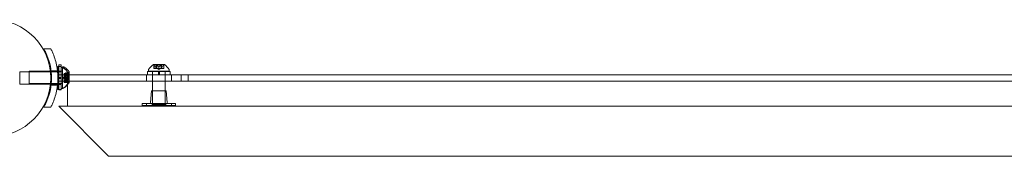
# Model space of a CAD drawing. Extents: x -1074 to 306, y -338 to 367.
# Drawn here: x -82 to -53, y -218 to -213 of the extents above; entities that cross this region are included whole.
import ezdxf

# ---------------------------------------------------------------- set-up
doc = ezdxf.new("R2010")
doc.units = 0
doc.header["$MEASUREMENT"] = 0

# ---------------------------------------------------------------- blocks, each defined once
blk = doc.blocks.new('fe050')
at = {"color": 0, "linetype": 'Continuous', "lineweight": 0}
for p, q in [((-81.467, -214.322), (-81.68, -214.322)), ((-81.258, -214.853), (-81.258, -215.182)), ((-81.258, -214.853), (-81.158, -214.853)), ((-81.224, -214.804), (-81.224, -214.853)), ((-81.161, -214.804), (-81.224, -214.804)), ((-81.224, -214.853), (-81.224, -215.541)), ((-81.161, -214.853), (-81.161, -214.804)), ((-81.161, -215.541), (-81.161, -214.853)), ((-81.158, -214.853), (-81.158, -215.182)), ((-81.155, -214.885), (-81.155, -215.51)), ((-81.114, -214.885), (-81.155, -214.885)), ((-81.121, -214.866), (-81.121, -214.885)), ((-81.08, -214.866), (-81.121, -214.866)), ((-81.121, -214.885), (-81.121, -215.491)), ((-78.056, -214.796), (-78.383, -214.796)), ((-78.37, -214.908), (-78.37, -214.811)), ((-78.37, -214.908), (-78.366, -214.908)), ((-78.311, -214.908), (-78.366, -214.908)), ((-78.365, -214.815), (-78.365, -214.908)), ((-78.308, -214.908), (-78.311, -214.908)), ((-78.31, -214.852), (-78.31, -214.908)), ((-78.308, -214.852), (-78.308, -214.908)), ((-78.3, -214.908), (-78.308, -214.908)), ((-78.3, -214.815), (-78.3, -214.908)), ((-78.3, -214.908), (-78.286, -214.908)), ((-78.289, -214.802), (-78.15, -214.802)), ((-78.289, -214.908), (-78.289, -214.802)), ((-78.222, -214.908), (-78.286, -214.908)), ((-78.285, -214.815), (-78.285, -214.908)), ((-78.219, -214.942), (-78.259, -214.908)), ((-78.218, -214.908), (-78.222, -214.908)), ((-78.221, -214.852), (-78.221, -214.908)), ((-78.219, -214.942), (-78.18, -214.908)), ((-78.218, -214.852), (-78.218, -214.908)), ((-78.154, -214.908), (-78.218, -214.908)), ((-78.154, -214.815), (-78.154, -214.908)), ((-78.154, -214.908), (-78.139, -214.908)), ((-78.15, -214.908), (-78.15, -214.802)), ((-78.139, -214.815), (-78.139, -214.908)), ((-78.131, -214.908), (-78.139, -214.908)), ((-78.129, -214.908), (-78.131, -214.908)), ((-78.13, -214.852), (-78.13, -214.908)), ((-78.129, -214.852), (-78.129, -214.908)), ((-78.073, -214.908), (-78.129, -214.908)), ((-78.073, -214.815), (-78.073, -214.908)), ((-78.073, -214.908), (-78.068, -214.908)), ((-78.068, -214.908), (-78.068, -214.811)), ((-82.405, -215.01), (-82.405, -215.385)), ((-82.405, -215.01), (-81.48, -215.01)), ((-82.121, -214.991), (-82.121, -215.366)), ((-82.121, -214.991), (-81.482, -214.991)), ((-81.482, -214.991), (-81.458, -214.991)), ((-81.48, -215.01), (-81.456, -215.01)), ((-81.459, -214.978), (-81.271, -214.978)), ((-81.458, -214.991), (-81.269, -214.991)), ((-81.456, -215.01), (-81.267, -215.01)), ((-81.269, -214.991), (-81.258, -214.991)), ((-81.267, -215.01), (-81.258, -215.01)), ((-81.258, -214.991), (-81.158, -214.991)), ((-81.258, -215.005), (-81.158, -215.005)), ((-81.258, -215.01), (-81.158, -215.01)), ((-81.258, -215.103), (-80.955, -215.103)), ((-81.258, -215.103), (-81.258, -215.197)), ((-81.258, -215.182), (-81.158, -215.182)), ((-81.258, -215.213), (-81.258, -215.182)), ((-81.258, -215.197), (-81.258, -215.291)), ((-81.258, -215.213), (-81.158, -215.213)), ((-81.258, -215.213), (-81.258, -215.541)), ((-81.161, -214.991), (-81.224, -214.991)), ((-81.158, -214.991), (-81.155, -214.991)), ((-81.158, -215.01), (-81.155, -215.01)), ((-81.158, -215.213), (-81.158, -215.182)), ((-81.158, -215.213), (-81.158, -215.541)), ((-81.155, -214.991), (-81.121, -214.991)), ((-81.101, -215.197), (-81.067, -215.158)), ((-81.101, -215.197), (-81.067, -215.237)), ((-81.067, -215.065), (-81.067, -215.074)), ((-81.067, -215.065), (-80.971, -215.065)), ((-80.974, -215.066), (-81.067, -215.066)), ((-81.067, -215.143), (-81.067, -215.074)), ((-80.974, -215.075), (-81.067, -215.075)), ((-81.011, -215.094), (-81.067, -215.094)), ((-81.067, -215.094), (-81.011, -215.094)), ((-81.067, -215.128), (-80.961, -215.128)), ((-81.067, -215.147), (-81.067, -215.143)), ((-81.011, -215.144), (-81.067, -215.144)), ((-81.067, -215.189), (-81.067, -215.147)), ((-81.011, -215.147), (-81.067, -215.147)), ((-81.067, -215.189), (-81.067, -215.205)), ((-80.974, -215.189), (-81.067, -215.189)), ((-81.067, -215.247), (-81.067, -215.205)), ((-80.974, -215.206), (-81.067, -215.206)), ((-81.066, -215.179), (-81.032, -215.139)), ((-81.066, -215.179), (-81.032, -215.218)), ((-81.032, -215.046), (-81.032, -215.055)), ((-81.032, -215.046), (-80.936, -215.046)), ((-80.939, -215.048), (-81.032, -215.048)), ((-81.032, -215.124), (-81.032, -215.055)), ((-80.939, -215.056), (-81.032, -215.056)), ((-80.976, -215.075), (-81.032, -215.075)), ((-81.032, -215.075), (-80.976, -215.075)), ((-81.032, -215.109), (-80.926, -215.109)), ((-81.032, -215.128), (-81.032, -215.124)), ((-80.976, -215.126), (-81.032, -215.126)), ((-81.032, -215.17), (-81.032, -215.128)), ((-80.976, -215.128), (-81.032, -215.128)), ((-81.032, -215.17), (-81.032, -215.186)), ((-80.939, -215.17), (-81.032, -215.17)), ((-81.032, -215.228), (-81.032, -215.186)), ((-80.939, -215.187), (-81.032, -215.187)), ((-81.032, -215.231), (-81.032, -215.228)), ((-80.976, -215.229), (-81.032, -215.229)), ((-81.032, -215.301), (-81.032, -215.231)), ((-80.976, -215.231), (-81.032, -215.231)), ((-81.011, -215.094), (-80.972, -215.049)), ((-80.976, -215.075), (-80.937, -215.03)), ((-80.961, -215.128), (-80.961, -215.267)), ((-80.955, -215.294), (-80.955, -215.034)), ((-80.955, -215.103), (-77.546, -215.103)), ((-80.926, -215.109), (-80.926, -215.248)), ((-80.92, -215.103), (-80.92, -215.015)), ((-80.92, -215.291), (-80.92, -215.103)), ((-78.594, -215.103), (-78.594, -215.291)), ((-77.876, -215.003), (-78.563, -215.003)), ((-78.563, -215.003), (-78.563, -215.103)), ((-78.532, -214.956), (-78.532, -214.996)), ((-78.532, -214.996), (-77.907, -214.996)), ((-78.412, -215.003), (-78.412, -215.103)), ((-78.407, -215.003), (-78.407, -214.996)), ((-78.407, -215.291), (-78.407, -215.003)), ((-78.235, -215.103), (-78.235, -215.003)), ((-78.204, -215.103), (-78.204, -215.003)), ((-78.032, -215.003), (-78.032, -214.996)), ((-78.032, -215.291), (-78.032, -215.003)), ((-78.027, -215.003), (-78.027, -215.103)), ((-77.907, -214.956), (-77.907, -214.996)), ((-77.876, -215.003), (-77.876, -215.103)), ((-77.844, -215.103), (-77.844, -215.291)), ((-77.344, -215.103), (-77.546, -215.103)), ((-77.546, -215.291), (-77.546, -215.103)), ((-77.344, -215.103), (-77.344, -215.291)), ((-38.094, -215.103), (-77.344, -215.103)), ((-82.405, -215.385), (-81.48, -215.385)), ((-82.121, -215.366), (-81.121, -215.366)), ((-81.48, -215.385), (-81.456, -215.385)), ((-81.459, -215.416), (-81.271, -215.416)), ((-81.456, -215.385), (-81.267, -215.385)), ((-81.267, -215.385), (-81.258, -215.385)), ((-80.955, -215.291), (-81.258, -215.291)), ((-81.258, -215.385), (-81.158, -215.385)), ((-81.258, -215.39), (-81.158, -215.39)), ((-81.161, -215.366), (-81.224, -215.366)), ((-81.158, -215.385), (-81.155, -215.385)), ((-81.114, -215.51), (-81.155, -215.51)), ((-81.08, -215.491), (-81.121, -215.491)), ((-81.067, -215.25), (-81.067, -215.247)), ((-81.011, -215.248), (-81.067, -215.248)), ((-81.067, -215.319), (-81.067, -215.25)), ((-81.011, -215.25), (-81.067, -215.25)), ((-81.067, -215.267), (-80.961, -215.267)), ((-81.067, -215.3), (-81.011, -215.3)), ((-81.011, -215.301), (-81.067, -215.301)), ((-81.067, -215.319), (-81.067, -215.329)), ((-80.974, -215.319), (-81.067, -215.319)), ((-80.974, -215.328), (-81.067, -215.328)), ((-81.067, -215.329), (-80.971, -215.329)), ((-81.032, -215.248), (-80.926, -215.248)), ((-80.976, -215.282), (-81.032, -215.282)), ((-81.032, -215.282), (-80.976, -215.282)), ((-81.032, -215.301), (-81.032, -215.311)), ((-80.939, -215.301), (-81.032, -215.301)), ((-80.939, -215.309), (-81.032, -215.309)), ((-81.032, -215.311), (-80.936, -215.311)), ((-81.011, -215.3), (-80.972, -215.345)), ((-80.976, -215.282), (-80.937, -215.327)), ((-80.969, -215.294), (-80.969, -216.044)), ((-34.484, -215.294), (-80.969, -215.294)), ((-77.546, -215.291), (-80.955, -215.291)), ((-80.955, -215.361), (-80.955, -215.294)), ((-80.92, -215.294), (-80.92, -215.291)), ((-80.92, -215.342), (-80.92, -215.294)), ((-78.407, -215.294), (-78.407, -215.291)), ((-78.407, -215.996), (-78.407, -215.294)), ((-78.032, -215.294), (-78.032, -215.291)), ((-78.032, -215.996), (-78.032, -215.294)), ((-77.546, -215.291), (-77.344, -215.291)), ((-77.344, -215.291), (-38.094, -215.291)), ((-81.258, -215.541), (-81.158, -215.541)), ((-81.224, -215.541), (-81.224, -215.554)), ((-81.161, -215.554), (-81.224, -215.554)), ((-81.161, -215.554), (-81.161, -215.541)), ((-78.438, -215.586), (-78.467, -215.933)), ((-78.001, -215.586), (-78.438, -215.586)), ((-78.407, -215.618), (-78.407, -215.961)), ((-78.032, -215.618), (-78.032, -215.961)), ((-78.001, -215.586), (-77.972, -215.933)), ((-81.68, -216.072), (-81.467, -216.072)), ((-34.219, -216.048), (-81.233, -216.048)), ((-81.233, -216.048), (-79.733, -217.548)), ((-80.969, -216.044), (-34.484, -216.044)), ((-78.594, -215.961), (-78.719, -215.961)), ((-78.719, -215.961), (-78.719, -216.024)), ((-78.719, -216.024), (-78.594, -216.024)), ((-78.594, -215.961), (-77.844, -215.961)), ((-78.594, -216.024), (-78.594, -215.961)), ((-77.844, -216.024), (-78.594, -216.024)), ((-78.407, -215.996), (-78.032, -215.996)), ((-77.719, -215.961), (-77.844, -215.961)), ((-77.844, -216.024), (-77.844, -215.961)), ((-77.844, -216.024), (-77.719, -216.024)), ((-77.719, -215.961), (-77.719, -216.024)), ((-35.719, -217.548), (-79.733, -217.548))]:
    blk.add_line(p, q, dxfattribs=at)
blk.add_circle((-83.22, -215.198), 1.75, dxfattribs=at)
blk.add_circle((-83.22, -215.198), 1.75, dxfattribs=at)
for centre, radius, start, end in [((-81.114, -214.916), 0.0312, 56.8703, 90), ((-81.362, -215.296), 0.485, 32.9261, 56.8703), ((-81.08, -214.897), 0.0312, 56.8703, 90), ((-81.328, -215.277), 0.485, 32.9261, 56.8703), ((-78.501, -214.956), 0.0313, 146.8703, 180), ((-78.121, -215.204), 0.485, 122.9261, 146.8703), ((-78.383, -214.799), 0.0025, 90, 123.1231), ((-78.383, -214.799), 0.0025, 30.0032, 90), ((-78.327, -214.766), 0.0625, 210.0032, 225.5218), ((-78.112, -214.766), 0.0625, -45.5218, -30.0032), ((-78.056, -214.799), 0.0025, 90, 149.9968), ((-78.056, -214.799), 0.0025, 56.8769, 90), ((-78.318, -215.204), 0.485, 33.1297, 57.0739), ((-77.938, -214.956), 0.0313, 0, 33.1297), ((-80.925, -215.09), 0.0625, 120.0032, 138.9292), ((-80.957, -215.034), 0.0025, 300.0032, 0), ((-80.957, -215.034), 0.0025, 360, 33.1231), ((-80.89, -215.071), 0.0625, 120.0032, 138.9292), ((-80.923, -215.015), 0.0025, 360, 33.1231), ((-80.923, -215.015), 0.0025, 300.0032, 0), ((-81.114, -215.478), 0.0312, 270, 303.1297), ((-81.362, -215.098), 0.485, 303.1297, 324.0986), ((-81.08, -215.46), 0.0313, 270, 274.4004), ((-81.08, -215.46), 0.0313, 274.4004, 303.1297), ((-81.328, -215.08), 0.485, 303.1297, 317.623), ((-80.925, -215.304), 0.0625, 221.0708, 239.9968), ((-81.328, -215.08), 0.485, 317.623, 327.0739), ((-81.362, -215.098), 0.485, 324.0986, 327.0739), ((-80.957, -215.361), 0.0025, 0, 59.9968), ((-80.957, -215.361), 0.0025, 326.8769, 0), ((-80.89, -215.286), 0.0625, 221.0708, 239.9968), ((-80.923, -215.342), 0.0025, 0, 59.9968), ((-80.923, -215.342), 0.0025, 326.8769, 0), ((-78.438, -215.618), 0.0312, 0, 90), ((-78.001, -215.618), 0.0312, 90, 180), ((-78.498, -215.93), 0.0312, 270, 355.2364), ((-78.469, -215.961), 0.0625, 270, 0), ((-77.969, -215.961), 0.0625, 180, 270), ((-77.941, -215.93), 0.0312, 184.7636, 270)]:
    blk.add_arc(centre, radius, start, end, dxfattribs=at)
for points, knots in [([(-81.68, -214.322), (-81.646, -214.381), (-81.615, -214.443), (-81.542, -214.614), (-81.506, -214.728), (-81.458, -214.961), (-81.446, -215.08), (-81.446, -215.315), (-81.458, -215.434), (-81.506, -215.667), (-81.542, -215.781), (-81.615, -215.952), (-81.646, -216.013), (-81.68, -216.072)], [1.989488, 1.989488, 1.989488, 1.989488, 2.199745, 2.199745, 2.552007, 2.552007, 2.904269, 2.904269, 3.256531, 3.256531, 3.608793, 3.608793, 3.81905, 3.81905, 3.81905, 3.81905]), ([(-81.467, -216.072), (-81.45, -216.039), (-81.434, -216.004), (-81.367, -215.851), (-81.326, -215.724), (-81.272, -215.464), (-81.258, -215.33), (-81.258, -215.065), (-81.272, -214.931), (-81.326, -214.67), (-81.367, -214.544), (-81.434, -214.39), (-81.45, -214.356), (-81.467, -214.322)], [9.480304, 9.480304, 9.480304, 9.480304, 9.597784, 9.597784, 9.99562, 9.99562, 10.393456, 10.393456, 10.791292, 10.791292, 11.189128, 11.189128, 11.306609, 11.306609, 11.306609, 11.306609]), ([(-78.37, -214.811), (-78.37, -214.811), (-78.37, -214.811), (-78.37, -214.811), (-78.37, -214.811), (-78.37, -214.811), (-78.37, -214.811), (-78.37, -214.811), (-78.37, -214.811), (-78.37, -214.811), (-78.37, -214.811), (-78.369, -214.812), (-78.369, -214.812), (-78.368, -214.813), (-78.368, -214.813), (-78.367, -214.813)], [0.00832591, 0.00832591, 0.00832591, 0.00832591, 0.008384407, 0.008384407, 0.008477598, 0.008477598, 0.00868657, 0.00868657, 0.010115247, 0.010115247, 0.012126305, 0.012126305, 0.014665951, 0.014665951, 0.016648384, 0.016648384, 0.016648384, 0.016648384]), ([(-78.367, -214.813), (-78.367, -214.813), (-78.367, -214.813), (-78.367, -214.814), (-78.367, -214.814), (-78.366, -214.814)], [0.026417714, 0.026417714, 0.026417714, 0.026417714, 0.026883246, 0.026883246, 0.028070805, 0.028070805, 0.028070805, 0.028070805]), ([(-78.311, -214.852), (-78.31, -214.852), (-78.31, -214.852), (-78.31, -214.852), (-78.309, -214.852), (-78.309, -214.852), (-78.308, -214.852), (-78.308, -214.852)], [0.006463967, 0.006463967, 0.006463967, 0.006463967, 0.007125803, 0.007125803, 0.009029787, 0.009029787, 0.010339612, 0.010339612, 0.010339612, 0.010339612]), ([(-78.308, -214.852), (-78.308, -214.852), (-78.308, -214.852), (-78.308, -214.852), (-78.308, -214.852), (-78.308, -214.852)], [0.006463967, 0.006463967, 0.006463967, 0.006463967, 0.007125803, 0.007125803, 0.007719964, 0.007719964, 0.007719964, 0.007719964]), ([(-78.3, -214.813), (-78.299, -214.813), (-78.299, -214.813), (-78.299, -214.812), (-78.299, -214.812), (-78.298, -214.811), (-78.297, -214.811), (-78.296, -214.811), (-78.296, -214.811), (-78.295, -214.811), (-78.295, -214.811), (-78.295, -214.811), (-78.295, -214.811), (-78.295, -214.811), (-78.295, -214.811), (-78.295, -214.811), (-78.295, -214.811), (-78.295, -214.811), (-78.295, -214.811), (-78.295, -214.811), (-78.295, -214.811), (-78.294, -214.811), (-78.294, -214.811), (-78.293, -214.811), (-78.292, -214.811), (-78.291, -214.812), (-78.29, -214.812), (-78.288, -214.813), (-78.288, -214.813), (-78.287, -214.813)], [0, 0, 0, 0, 0.00041133, 0.00041133, 0.0035034, 0.0035034, 0.00594033, 0.00594033, 0.00795678, 0.00795678, 0.00816734, 0.00816734, 0.00825334, 0.00825334, 0.00831687, 0.00831687, 0.00838579, 0.00838579, 0.00847957, 0.00847957, 0.00869405, 0.00869405, 0.01012524, 0.01012524, 0.01214061, 0.01214061, 0.01467168, 0.01467168, 0.01664979, 0.01664979, 0.01664979, 0.01664979]), ([(-78.3, -214.815), (-78.3, -214.814), (-78.3, -214.814), (-78.3, -214.813), (-78.3, -214.813), (-78.3, -214.813)], [0.007300399, 0.007300399, 0.007300399, 0.007300399, 0.009949303, 0.009949303, 0.010414835, 0.010414835, 0.010414835, 0.010414835]), ([(-78.287, -214.813), (-78.287, -214.813), (-78.287, -214.813), (-78.287, -214.814), (-78.286, -214.814), (-78.286, -214.814)], [0.026417714, 0.026417714, 0.026417714, 0.026417714, 0.026883246, 0.026883246, 0.028070805, 0.028070805, 0.028070805, 0.028070805]), ([(-78.222, -214.852), (-78.222, -214.852), (-78.221, -214.852), (-78.221, -214.852), (-78.22, -214.852), (-78.219, -214.852), (-78.218, -214.852), (-78.218, -214.852)], [0.006463967, 0.006463967, 0.006463967, 0.006463967, 0.007125803, 0.007125803, 0.009029787, 0.009029787, 0.010339612, 0.010339612, 0.010339612, 0.010339612]), ([(-78.217, -214.852), (-78.217, -214.852), (-78.217, -214.852), (-78.218, -214.852), (-78.218, -214.852), (-78.218, -214.852)], [0.006463967, 0.006463967, 0.006463967, 0.006463967, 0.007125803, 0.007125803, 0.007719964, 0.007719964, 0.007719964, 0.007719964]), ([(-78.154, -214.815), (-78.153, -214.814), (-78.153, -214.814), (-78.152, -214.813), (-78.152, -214.813), (-78.151, -214.813)], [0.007300399, 0.007300399, 0.007300399, 0.007300399, 0.009949303, 0.009949303, 0.010414835, 0.010414835, 0.010414835, 0.010414835]), ([(-78.151, -214.813), (-78.151, -214.813), (-78.151, -214.813), (-78.15, -214.812), (-78.149, -214.812), (-78.147, -214.811), (-78.147, -214.811), (-78.145, -214.811), (-78.145, -214.811), (-78.144, -214.811), (-78.144, -214.811), (-78.144, -214.811), (-78.144, -214.811), (-78.144, -214.811), (-78.144, -214.811), (-78.144, -214.811), (-78.144, -214.811), (-78.144, -214.811), (-78.144, -214.811), (-78.144, -214.811), (-78.144, -214.811), (-78.143, -214.811), (-78.143, -214.811), (-78.142, -214.811), (-78.141, -214.811), (-78.141, -214.812), (-78.14, -214.812), (-78.14, -214.813), (-78.139, -214.813), (-78.139, -214.813)], [0, 0, 0, 0, 0.00041232, 0.00041232, 0.00367036, 0.00367036, 0.0061271, 0.0061271, 0.00796491, 0.00796491, 0.00815345, 0.00815345, 0.00825503, 0.00825503, 0.00831852, 0.00831852, 0.00838777, 0.00838777, 0.00848273, 0.00848273, 0.00870295, 0.00870295, 0.01013563, 0.01013563, 0.01215525, 0.01215525, 0.01467787, 0.01467787, 0.0166517, 0.0166517, 0.0166517, 0.0166517]), ([(-78.139, -214.813), (-78.139, -214.813), (-78.139, -214.813), (-78.139, -214.814), (-78.139, -214.814), (-78.139, -214.814)], [0.026417714, 0.026417714, 0.026417714, 0.026417714, 0.026883246, 0.026883246, 0.028070805, 0.028070805, 0.028070805, 0.028070805]), ([(-78.131, -214.852), (-78.131, -214.852), (-78.131, -214.852), (-78.13, -214.852), (-78.13, -214.852), (-78.13, -214.852), (-78.129, -214.852), (-78.129, -214.852)], [0.006463967, 0.006463967, 0.006463967, 0.006463967, 0.007125803, 0.007125803, 0.009029787, 0.009029787, 0.010339612, 0.010339612, 0.010339612, 0.010339612]), ([(-78.128, -214.852), (-78.128, -214.852), (-78.129, -214.852), (-78.129, -214.852), (-78.129, -214.852), (-78.129, -214.852)], [0.006463967, 0.006463967, 0.006463967, 0.006463967, 0.007125803, 0.007125803, 0.007719964, 0.007719964, 0.007719964, 0.007719964]), ([(-78.073, -214.815), (-78.073, -214.814), (-78.072, -214.814), (-78.071, -214.813), (-78.071, -214.813), (-78.071, -214.813)], [0.007300399, 0.007300399, 0.007300399, 0.007300399, 0.009949303, 0.009949303, 0.010414835, 0.010414835, 0.010414835, 0.010414835]), ([(-78.071, -214.813), (-78.071, -214.813), (-78.071, -214.813), (-78.07, -214.812), (-78.07, -214.812), (-78.069, -214.811), (-78.069, -214.811), (-78.069, -214.811), (-78.068, -214.811), (-78.068, -214.811), (-78.068, -214.811), (-78.068, -214.811), (-78.068, -214.811), (-78.068, -214.811), (-78.068, -214.811), (-78.068, -214.811), (-78.068, -214.811), (-78.068, -214.811)], [0, 0, 0, 0, 0.000413479, 0.000413479, 0.003359379, 0.003359379, 0.005723595, 0.005723595, 0.00794646, 0.00794646, 0.008163872, 0.008163872, 0.008251319, 0.008251319, 0.008315428, 0.008315428, 0.008325812, 0.008325812, 0.008325812, 0.008325812]), ([(-81.011, -215.093), (-81.011, -215.093), (-81.011, -215.094), (-81.011, -215.094), (-81.011, -215.094), (-81.011, -215.094)], [0.006463967, 0.006463967, 0.006463967, 0.006463967, 0.007125803, 0.007125803, 0.007719964, 0.007719964, 0.007719964, 0.007719964]), ([(-81.011, -215.143), (-81.011, -215.143), (-81.011, -215.144), (-81.011, -215.144), (-81.011, -215.145), (-81.011, -215.146), (-81.011, -215.146), (-81.011, -215.147)], [0.006463967, 0.006463967, 0.006463967, 0.006463967, 0.007125803, 0.007125803, 0.009029787, 0.009029787, 0.010339612, 0.010339612, 0.010339612, 0.010339612]), ([(-81.011, -215.147), (-81.011, -215.147), (-81.011, -215.147), (-81.011, -215.147), (-81.011, -215.147), (-81.011, -215.147)], [0.006463967, 0.006463967, 0.006463967, 0.006463967, 0.007125803, 0.007125803, 0.007719964, 0.007719964, 0.007719964, 0.007719964]), ([(-80.976, -215.075), (-80.976, -215.075), (-80.976, -215.075), (-80.976, -215.075), (-80.976, -215.075), (-80.976, -215.075)], [0.006463967, 0.006463967, 0.006463967, 0.006463967, 0.007125803, 0.007125803, 0.007719964, 0.007719964, 0.007719964, 0.007719964]), ([(-80.976, -215.124), (-80.976, -215.125), (-80.976, -215.125), (-80.976, -215.126), (-80.976, -215.126), (-80.976, -215.127), (-80.976, -215.128), (-80.976, -215.128)], [0.006463967, 0.006463967, 0.006463967, 0.006463967, 0.007125803, 0.007125803, 0.009029787, 0.009029787, 0.010339612, 0.010339612, 0.010339612, 0.010339612]), ([(-80.976, -215.129), (-80.976, -215.129), (-80.976, -215.128), (-80.976, -215.128), (-80.976, -215.128), (-80.976, -215.128)], [0.006463967, 0.006463967, 0.006463967, 0.006463967, 0.007125803, 0.007125803, 0.007719964, 0.007719964, 0.007719964, 0.007719964]), ([(-80.976, -215.228), (-80.976, -215.228), (-80.976, -215.229), (-80.976, -215.229), (-80.976, -215.23), (-80.976, -215.231), (-80.976, -215.231), (-80.976, -215.231)], [0.006463967, 0.006463967, 0.006463967, 0.006463967, 0.007125803, 0.007125803, 0.009029787, 0.009029787, 0.010339612, 0.010339612, 0.010339612, 0.010339612]), ([(-80.976, -215.233), (-80.976, -215.232), (-80.976, -215.232), (-80.976, -215.232), (-80.976, -215.232), (-80.976, -215.231)], [0.006463967, 0.006463967, 0.006463967, 0.006463967, 0.007125803, 0.007125803, 0.007719964, 0.007719964, 0.007719964, 0.007719964]), ([(-80.974, -215.066), (-80.973, -215.066), (-80.973, -215.066), (-80.972, -215.065), (-80.972, -215.065), (-80.972, -215.065)], [0.007300399, 0.007300399, 0.007300399, 0.007300399, 0.009949303, 0.009949303, 0.010414835, 0.010414835, 0.010414835, 0.010414835]), ([(-80.974, -215.189), (-80.973, -215.189), (-80.973, -215.189), (-80.972, -215.19), (-80.972, -215.19), (-80.972, -215.19)], [0.007300399, 0.007300399, 0.007300399, 0.007300399, 0.009949303, 0.009949303, 0.010414835, 0.010414835, 0.010414835, 0.010414835]), ([(-80.972, -215.072), (-80.972, -215.073), (-80.972, -215.073), (-80.972, -215.073), (-80.973, -215.074), (-80.973, -215.074)], [0.026417714, 0.026417714, 0.026417714, 0.026417714, 0.026883246, 0.026883246, 0.028070805, 0.028070805, 0.028070805, 0.028070805]), ([(-80.972, -215.204), (-80.972, -215.204), (-80.972, -215.204), (-80.972, -215.205), (-80.973, -215.205), (-80.973, -215.205)], [0.026417714, 0.026417714, 0.026417714, 0.026417714, 0.026883246, 0.026883246, 0.028070805, 0.028070805, 0.028070805, 0.028070805]), ([(-80.972, -215.065), (-80.972, -215.065), (-80.972, -215.065), (-80.971, -215.065), (-80.971, -215.065), (-80.97, -215.065), (-80.97, -215.065), (-80.969, -215.066), (-80.969, -215.066), (-80.969, -215.066), (-80.969, -215.066), (-80.969, -215.066), (-80.969, -215.066), (-80.969, -215.066), (-80.969, -215.066), (-80.969, -215.066), (-80.969, -215.066), (-80.969, -215.066), (-80.969, -215.067), (-80.969, -215.067), (-80.969, -215.067), (-80.969, -215.067), (-80.969, -215.067), (-80.97, -215.068), (-80.97, -215.068), (-80.97, -215.07), (-80.971, -215.07), (-80.971, -215.071), (-80.972, -215.072), (-80.972, -215.072)], [0, 0, 0, 0, 0.00041176, 0.00041176, 0.00365422, 0.00365422, 0.00610875, 0.00610875, 0.00796436, 0.00796436, 0.00817423, 0.00817423, 0.00825796, 0.00825796, 0.00832097, 0.00832097, 0.00839048, 0.00839048, 0.00848722, 0.00848722, 0.00871815, 0.00871815, 0.01015814, 0.01015814, 0.01218673, 0.01218673, 0.01468858, 0.01468858, 0.01665151, 0.01665151, 0.01665151, 0.01665151]), ([(-80.972, -215.072), (-80.972, -215.072), (-80.972, -215.072), (-80.971, -215.071), (-80.971, -215.07), (-80.97, -215.069), (-80.97, -215.068), (-80.969, -215.067), (-80.969, -215.067), (-80.969, -215.067), (-80.969, -215.067), (-80.969, -215.067), (-80.969, -215.066), (-80.969, -215.066), (-80.969, -215.066), (-80.969, -215.066), (-80.969, -215.066), (-80.969, -215.066), (-80.969, -215.066), (-80.969, -215.066), (-80.969, -215.066), (-80.969, -215.066), (-80.969, -215.066), (-80.97, -215.065), (-80.97, -215.065), (-80.97, -215.065), (-80.971, -215.065), (-80.971, -215.065), (-80.972, -215.065), (-80.972, -215.065)], [0, 0, 0, 0, 0.00041106, 0.00041106, 0.0035373, 0.0035373, 0.00597776, 0.00597776, 0.00795862, 0.00795862, 0.008168, 0.008168, 0.00825376, 0.00825376, 0.00831721, 0.00831721, 0.00838612, 0.00838612, 0.00848005, 0.00848005, 0.00869554, 0.00869554, 0.01012717, 0.01012717, 0.01214334, 0.01214334, 0.01467282, 0.01467282, 0.01665013, 0.01665013, 0.01665013, 0.01665013]), ([(-80.972, -215.19), (-80.972, -215.19), (-80.972, -215.19), (-80.971, -215.191), (-80.971, -215.192), (-80.97, -215.193), (-80.97, -215.194), (-80.969, -215.195), (-80.969, -215.196), (-80.969, -215.197), (-80.969, -215.197), (-80.969, -215.197), (-80.969, -215.197), (-80.969, -215.197), (-80.969, -215.197), (-80.969, -215.197), (-80.969, -215.197), (-80.969, -215.197), (-80.969, -215.197), (-80.969, -215.197), (-80.969, -215.197), (-80.969, -215.198), (-80.969, -215.199), (-80.97, -215.2), (-80.97, -215.2), (-80.97, -215.202), (-80.971, -215.202), (-80.971, -215.203), (-80.972, -215.204), (-80.972, -215.204)], [0, 0, 0, 0, 0.00041393, 0.00041393, 0.00331032, 0.00331032, 0.00567645, 0.00567645, 0.00794407, 0.00794407, 0.00816309, 0.00816309, 0.00825092, 0.00825092, 0.00831521, 0.00831521, 0.00838441, 0.00838441, 0.0084776, 0.0084776, 0.00868657, 0.00868657, 0.01011525, 0.01011525, 0.0121263, 0.0121263, 0.01466595, 0.01466595, 0.01664838, 0.01664838, 0.01664838, 0.01664838]), ([(-80.972, -215.204), (-80.972, -215.204), (-80.972, -215.204), (-80.971, -215.203), (-80.971, -215.203), (-80.97, -215.201), (-80.97, -215.2), (-80.969, -215.199), (-80.969, -215.198), (-80.969, -215.198), (-80.969, -215.197), (-80.969, -215.197), (-80.969, -215.197), (-80.969, -215.197), (-80.969, -215.197), (-80.969, -215.197), (-80.969, -215.197), (-80.969, -215.197), (-80.969, -215.197), (-80.969, -215.197), (-80.969, -215.197), (-80.969, -215.196), (-80.969, -215.196), (-80.97, -215.195), (-80.97, -215.194), (-80.97, -215.193), (-80.971, -215.192), (-80.971, -215.191), (-80.972, -215.191), (-80.972, -215.19)], [0, 0, 0, 0, 0.00041348, 0.00041348, 0.00335938, 0.00335938, 0.00572359, 0.00572359, 0.00794646, 0.00794646, 0.00816387, 0.00816387, 0.00825132, 0.00825132, 0.00831543, 0.00831543, 0.00838451, 0.00838451, 0.0084777, 0.0084777, 0.00868732, 0.00868732, 0.01011652, 0.01011652, 0.01212817, 0.01212817, 0.01466672, 0.01466672, 0.01664861, 0.01664861, 0.01664861, 0.01664861]), ([(-80.939, -215.048), (-80.938, -215.047), (-80.938, -215.047), (-80.937, -215.047), (-80.937, -215.047), (-80.937, -215.047)], [0.007300399, 0.007300399, 0.007300399, 0.007300399, 0.009949303, 0.009949303, 0.010414835, 0.010414835, 0.010414835, 0.010414835]), ([(-80.939, -215.17), (-80.938, -215.17), (-80.938, -215.171), (-80.937, -215.171), (-80.937, -215.171), (-80.937, -215.171)], [0.007300399, 0.007300399, 0.007300399, 0.007300399, 0.009949303, 0.009949303, 0.010414835, 0.010414835, 0.010414835, 0.010414835]), ([(-80.937, -215.054), (-80.937, -215.054), (-80.937, -215.054), (-80.938, -215.054), (-80.938, -215.055), (-80.938, -215.055)], [0.026417714, 0.026417714, 0.026417714, 0.026417714, 0.026883246, 0.026883246, 0.028070805, 0.028070805, 0.028070805, 0.028070805]), ([(-80.937, -215.186), (-80.937, -215.186), (-80.937, -215.186), (-80.938, -215.186), (-80.938, -215.186), (-80.938, -215.186)], [0.026417714, 0.026417714, 0.026417714, 0.026417714, 0.026883246, 0.026883246, 0.028070805, 0.028070805, 0.028070805, 0.028070805]), ([(-80.937, -215.047), (-80.937, -215.047), (-80.937, -215.047), (-80.937, -215.046), (-80.936, -215.046), (-80.935, -215.046), (-80.935, -215.047), (-80.935, -215.047), (-80.935, -215.047), (-80.935, -215.048), (-80.935, -215.048), (-80.935, -215.048), (-80.935, -215.048), (-80.935, -215.048), (-80.935, -215.048), (-80.935, -215.048), (-80.935, -215.048), (-80.935, -215.048), (-80.935, -215.048), (-80.935, -215.048), (-80.935, -215.048), (-80.935, -215.048), (-80.935, -215.048), (-80.935, -215.049), (-80.935, -215.05), (-80.936, -215.051), (-80.936, -215.051), (-80.937, -215.053), (-80.937, -215.053), (-80.937, -215.054)], [0, 0, 0, 0, 0.00041176, 0.00041176, 0.00365422, 0.00365422, 0.00610875, 0.00610875, 0.00796436, 0.00796436, 0.00817423, 0.00817423, 0.00825796, 0.00825796, 0.00832097, 0.00832097, 0.00839048, 0.00839048, 0.00848722, 0.00848722, 0.00871815, 0.00871815, 0.01015814, 0.01015814, 0.01218673, 0.01218673, 0.01468858, 0.01468858, 0.01665151, 0.01665151, 0.01665151, 0.01665151]), ([(-80.937, -215.054), (-80.937, -215.054), (-80.937, -215.054), (-80.937, -215.053), (-80.936, -215.052), (-80.935, -215.05), (-80.935, -215.05), (-80.935, -215.049), (-80.935, -215.048), (-80.935, -215.048), (-80.935, -215.048), (-80.935, -215.048), (-80.935, -215.048), (-80.935, -215.048), (-80.935, -215.048), (-80.935, -215.048), (-80.935, -215.048), (-80.935, -215.048), (-80.935, -215.048), (-80.935, -215.048), (-80.935, -215.048), (-80.935, -215.047), (-80.935, -215.047), (-80.935, -215.047), (-80.935, -215.047), (-80.936, -215.046), (-80.936, -215.046), (-80.937, -215.046), (-80.937, -215.047), (-80.937, -215.047)], [0, 0, 0, 0, 0.00041106, 0.00041106, 0.0035373, 0.0035373, 0.00597776, 0.00597776, 0.00795862, 0.00795862, 0.008168, 0.008168, 0.00825376, 0.00825376, 0.00831721, 0.00831721, 0.00838612, 0.00838612, 0.00848005, 0.00848005, 0.00869554, 0.00869554, 0.01012717, 0.01012717, 0.01214334, 0.01214334, 0.01467282, 0.01467282, 0.01665013, 0.01665013, 0.01665013, 0.01665013]), ([(-80.937, -215.171), (-80.937, -215.172), (-80.937, -215.172), (-80.937, -215.172), (-80.936, -215.173), (-80.935, -215.174), (-80.935, -215.175), (-80.935, -215.177), (-80.935, -215.177), (-80.935, -215.178), (-80.935, -215.178), (-80.935, -215.178), (-80.935, -215.178), (-80.935, -215.178), (-80.935, -215.178), (-80.935, -215.179), (-80.935, -215.179), (-80.935, -215.179), (-80.935, -215.179), (-80.935, -215.179), (-80.935, -215.179), (-80.935, -215.179), (-80.935, -215.18), (-80.935, -215.181), (-80.935, -215.182), (-80.936, -215.183), (-80.936, -215.184), (-80.937, -215.185), (-80.937, -215.185), (-80.937, -215.186)], [0, 0, 0, 0, 0.00041393, 0.00041393, 0.00331032, 0.00331032, 0.00567645, 0.00567645, 0.00794407, 0.00794407, 0.00816309, 0.00816309, 0.00825092, 0.00825092, 0.00831521, 0.00831521, 0.00838441, 0.00838441, 0.0084776, 0.0084776, 0.00868657, 0.00868657, 0.01011525, 0.01011525, 0.0121263, 0.0121263, 0.01466595, 0.01466595, 0.01664838, 0.01664838, 0.01664838, 0.01664838]), ([(-80.937, -215.186), (-80.937, -215.185), (-80.937, -215.185), (-80.937, -215.185), (-80.936, -215.184), (-80.935, -215.182), (-80.935, -215.182), (-80.935, -215.18), (-80.935, -215.18), (-80.935, -215.179), (-80.935, -215.179), (-80.935, -215.179), (-80.935, -215.179), (-80.935, -215.179), (-80.935, -215.179), (-80.935, -215.178), (-80.935, -215.178), (-80.935, -215.178), (-80.935, -215.178), (-80.935, -215.178), (-80.935, -215.178), (-80.935, -215.178), (-80.935, -215.177), (-80.935, -215.176), (-80.935, -215.175), (-80.936, -215.174), (-80.936, -215.173), (-80.937, -215.172), (-80.937, -215.172), (-80.937, -215.171)], [0, 0, 0, 0, 0.00041348, 0.00041348, 0.00335938, 0.00335938, 0.00572359, 0.00572359, 0.00794646, 0.00794646, 0.00816387, 0.00816387, 0.00825132, 0.00825132, 0.00831543, 0.00831543, 0.00838451, 0.00838451, 0.0084777, 0.0084777, 0.00868732, 0.00868732, 0.01011652, 0.01011652, 0.01212817, 0.01212817, 0.01466672, 0.01466672, 0.01664861, 0.01664861, 0.01664861, 0.01664861]), ([(-81.011, -215.247), (-81.011, -215.247), (-81.011, -215.247), (-81.011, -215.248), (-81.011, -215.248), (-81.011, -215.249), (-81.011, -215.25), (-81.011, -215.25)], [0.006463967, 0.006463967, 0.006463967, 0.006463967, 0.007125803, 0.007125803, 0.009029787, 0.009029787, 0.010339612, 0.010339612, 0.010339612, 0.010339612]), ([(-81.011, -215.251), (-81.011, -215.251), (-81.011, -215.251), (-81.011, -215.25), (-81.011, -215.25), (-81.011, -215.25)], [0.006463967, 0.006463967, 0.006463967, 0.006463967, 0.007125803, 0.007125803, 0.007719964, 0.007719964, 0.007719964, 0.007719964]), ([(-81.011, -215.301), (-81.011, -215.301), (-81.011, -215.301), (-81.011, -215.301), (-81.011, -215.3), (-81.011, -215.3)], [0.006463967, 0.006463967, 0.006463967, 0.006463967, 0.007125803, 0.007125803, 0.009029787, 0.009029787, 0.009029787, 0.009029787]), ([(-80.976, -215.282), (-80.976, -215.282), (-80.976, -215.282), (-80.976, -215.282), (-80.976, -215.282), (-80.976, -215.282)], [0.006463967, 0.006463967, 0.006463967, 0.006463967, 0.007125803, 0.007125803, 0.009029787, 0.009029787, 0.009029787, 0.009029787]), ([(-80.974, -215.319), (-80.973, -215.32), (-80.973, -215.321), (-80.972, -215.322), (-80.972, -215.322), (-80.972, -215.322)], [0.007300399, 0.007300399, 0.007300399, 0.007300399, 0.009949303, 0.009949303, 0.010414835, 0.010414835, 0.010414835, 0.010414835]), ([(-80.972, -215.329), (-80.972, -215.329), (-80.972, -215.329), (-80.972, -215.329), (-80.973, -215.329), (-80.973, -215.329)], [0.026417714, 0.026417714, 0.026417714, 0.026417714, 0.026883246, 0.026883246, 0.028070805, 0.028070805, 0.028070805, 0.028070805]), ([(-80.972, -215.329), (-80.972, -215.329), (-80.972, -215.329), (-80.971, -215.329), (-80.971, -215.329), (-80.97, -215.329), (-80.97, -215.329), (-80.969, -215.329), (-80.969, -215.328), (-80.969, -215.328), (-80.969, -215.328), (-80.969, -215.328), (-80.969, -215.328), (-80.969, -215.328), (-80.969, -215.328), (-80.969, -215.328), (-80.969, -215.328), (-80.969, -215.328), (-80.969, -215.328), (-80.969, -215.328), (-80.969, -215.328), (-80.969, -215.328), (-80.969, -215.327), (-80.97, -215.327), (-80.97, -215.326), (-80.97, -215.325), (-80.971, -215.324), (-80.971, -215.323), (-80.972, -215.322), (-80.972, -215.322)], [0, 0, 0, 0, 0.00041232, 0.00041232, 0.00367036, 0.00367036, 0.0061271, 0.0061271, 0.00796491, 0.00796491, 0.00815345, 0.00815345, 0.00825503, 0.00825503, 0.00831852, 0.00831852, 0.00838777, 0.00838777, 0.00848273, 0.00848273, 0.00870295, 0.00870295, 0.01013563, 0.01013563, 0.01215525, 0.01215525, 0.01467787, 0.01467787, 0.0166517, 0.0166517, 0.0166517, 0.0166517]), ([(-80.972, -215.322), (-80.972, -215.322), (-80.972, -215.322), (-80.971, -215.323), (-80.971, -215.324), (-80.97, -215.325), (-80.97, -215.326), (-80.969, -215.327), (-80.969, -215.327), (-80.969, -215.328), (-80.969, -215.328), (-80.969, -215.328), (-80.969, -215.328), (-80.969, -215.328), (-80.969, -215.328), (-80.969, -215.328), (-80.969, -215.328), (-80.969, -215.328), (-80.969, -215.328), (-80.969, -215.328), (-80.969, -215.328), (-80.969, -215.328), (-80.969, -215.329), (-80.97, -215.329), (-80.97, -215.329), (-80.97, -215.329), (-80.971, -215.329), (-80.971, -215.329), (-80.972, -215.329), (-80.972, -215.329)], [0, 0, 0, 0, 0.00041133, 0.00041133, 0.0035034, 0.0035034, 0.00594033, 0.00594033, 0.00795678, 0.00795678, 0.00816734, 0.00816734, 0.00825334, 0.00825334, 0.00831687, 0.00831687, 0.00838579, 0.00838579, 0.00847957, 0.00847957, 0.00869405, 0.00869405, 0.01012524, 0.01012524, 0.01214061, 0.01214061, 0.01467168, 0.01467168, 0.01664979, 0.01664979, 0.01664979, 0.01664979]), ([(-80.939, -215.301), (-80.938, -215.301), (-80.938, -215.302), (-80.937, -215.303), (-80.937, -215.303), (-80.937, -215.303)], [0.007300399, 0.007300399, 0.007300399, 0.007300399, 0.009949303, 0.009949303, 0.010414835, 0.010414835, 0.010414835, 0.010414835]), ([(-80.937, -215.31), (-80.937, -215.31), (-80.937, -215.31), (-80.938, -215.31), (-80.938, -215.31), (-80.938, -215.31)], [0.026417714, 0.026417714, 0.026417714, 0.026417714, 0.026883246, 0.026883246, 0.028070805, 0.028070805, 0.028070805, 0.028070805]), ([(-80.937, -215.31), (-80.937, -215.31), (-80.937, -215.31), (-80.937, -215.311), (-80.936, -215.311), (-80.935, -215.311), (-80.935, -215.31), (-80.935, -215.31), (-80.935, -215.31), (-80.935, -215.309), (-80.935, -215.309), (-80.935, -215.309), (-80.935, -215.309), (-80.935, -215.309), (-80.935, -215.309), (-80.935, -215.309), (-80.935, -215.309), (-80.935, -215.309), (-80.935, -215.309), (-80.935, -215.309), (-80.935, -215.309), (-80.935, -215.309), (-80.935, -215.309), (-80.935, -215.308), (-80.935, -215.307), (-80.936, -215.306), (-80.936, -215.306), (-80.937, -215.304), (-80.937, -215.304), (-80.937, -215.303)], [0, 0, 0, 0, 0.00041232, 0.00041232, 0.00367036, 0.00367036, 0.0061271, 0.0061271, 0.00796491, 0.00796491, 0.00815345, 0.00815345, 0.00825503, 0.00825503, 0.00831852, 0.00831852, 0.00838777, 0.00838777, 0.00848273, 0.00848273, 0.00870295, 0.00870295, 0.01013563, 0.01013563, 0.01215525, 0.01215525, 0.01467787, 0.01467787, 0.0166517, 0.0166517, 0.0166517, 0.0166517]), ([(-80.937, -215.303), (-80.937, -215.303), (-80.937, -215.303), (-80.937, -215.304), (-80.936, -215.305), (-80.935, -215.307), (-80.935, -215.307), (-80.935, -215.308), (-80.935, -215.309), (-80.935, -215.309), (-80.935, -215.309), (-80.935, -215.309), (-80.935, -215.309), (-80.935, -215.309), (-80.935, -215.309), (-80.935, -215.309), (-80.935, -215.309), (-80.935, -215.309), (-80.935, -215.309), (-80.935, -215.309), (-80.935, -215.309), (-80.935, -215.31), (-80.935, -215.31), (-80.935, -215.31), (-80.935, -215.31), (-80.936, -215.311), (-80.936, -215.311), (-80.937, -215.311), (-80.937, -215.31), (-80.937, -215.31)], [0, 0, 0, 0, 0.00041133, 0.00041133, 0.0035034, 0.0035034, 0.00594033, 0.00594033, 0.00795678, 0.00795678, 0.00816734, 0.00816734, 0.00825334, 0.00825334, 0.00831687, 0.00831687, 0.00838579, 0.00838579, 0.00847957, 0.00847957, 0.00869405, 0.00869405, 0.01012524, 0.01012524, 0.01214061, 0.01214061, 0.01467168, 0.01467168, 0.01664979, 0.01664979, 0.01664979, 0.01664979])]:
    blk.add_open_spline(points, degree=3, knots=knots, dxfattribs=at)
for points, weights in [([(-78.311, -214.852), (-78.334, -214.841), (-78.366, -214.814)], [1.2877924798, 1.2144124615, 1.05685445761]), ([(-78.365, -214.815), (-78.333, -214.842), (-78.31, -214.852)], [1.06120691497, 1.21890298912, 1.29071555247]), ([(-78.308, -214.852), (-78.305, -214.841), (-78.3, -214.814)], [1.2877924798, 1.2144124615, 1.05685445761]), ([(-78.3, -214.815), (-78.305, -214.842), (-78.308, -214.852)], [1.06120691497, 1.21890298912, 1.29071555247]), ([(-78.222, -214.852), (-78.248, -214.841), (-78.286, -214.814)], [1.2877924798, 1.2144124615, 1.05685445761]), ([(-78.285, -214.815), (-78.247, -214.842), (-78.221, -214.852)], [1.06120691497, 1.21890298912, 1.29071555247]), ([(-78.154, -214.815), (-78.191, -214.842), (-78.218, -214.852)], [1.06120691497, 1.21890298912, 1.29071555247]), ([(-78.217, -214.852), (-78.19, -214.841), (-78.153, -214.814)], [1.2877924798, 1.2144124615, 1.05685445761]), ([(-78.131, -214.852), (-78.134, -214.841), (-78.139, -214.814)], [1.2877924798, 1.2144124615, 1.05685445761]), ([(-78.139, -214.815), (-78.134, -214.842), (-78.13, -214.852)], [1.06120691497, 1.21890298912, 1.29071555247]), ([(-78.073, -214.815), (-78.106, -214.842), (-78.129, -214.852)], [1.06120691497, 1.21890298912, 1.29071555247]), ([(-78.128, -214.852), (-78.105, -214.841), (-78.072, -214.814)], [1.2877924798, 1.2144124615, 1.05685445761]), ([(-80.974, -215.066), (-81.001, -215.082), (-81.011, -215.094)], [1.06120691497, 1.21890298912, 1.29071555247]), ([(-81.011, -215.093), (-81, -215.082), (-80.973, -215.066)], [1.2877924798, 1.2144124615, 1.05685445761]), ([(-81.011, -215.143), (-81, -215.114), (-80.973, -215.074)], [1.2877924798, 1.2144124615, 1.05685445761]), ([(-80.974, -215.075), (-81.001, -215.116), (-81.011, -215.144)], [1.06120691497, 1.21890298912, 1.29071555247]), ([(-80.974, -215.189), (-81.001, -215.164), (-81.011, -215.147)], [1.06120691497, 1.21890298912, 1.29071555247]), ([(-81.011, -215.147), (-81, -215.165), (-80.973, -215.189)], [1.2877924798, 1.2144124615, 1.05685445761]), ([(-81.011, -215.247), (-81, -215.23), (-80.973, -215.205)], [1.2877924798, 1.2144124615, 1.05685445761]), ([(-80.974, -215.206), (-81.001, -215.23), (-81.011, -215.248)], [1.06120691497, 1.21890298912, 1.29071555247]), ([(-80.976, -215.075), (-80.965, -215.063), (-80.938, -215.047)], [1.2877924798, 1.2144124615, 1.05685445761]), ([(-80.939, -215.048), (-80.966, -215.064), (-80.976, -215.075)], [1.06120691497, 1.21890298912, 1.29071555247]), ([(-80.976, -215.124), (-80.965, -215.096), (-80.938, -215.055)], [1.2877924798, 1.2144124615, 1.05685445761]), ([(-80.939, -215.056), (-80.966, -215.097), (-80.976, -215.126)], [1.06120691497, 1.21890298912, 1.29071555247]), ([(-80.939, -215.17), (-80.966, -215.145), (-80.976, -215.128)], [1.06120691497, 1.21890298912, 1.29071555247]), ([(-80.976, -215.129), (-80.965, -215.146), (-80.938, -215.171)], [1.2877924798, 1.2144124615, 1.05685445761]), ([(-80.976, -215.228), (-80.965, -215.211), (-80.938, -215.186)], [1.2877924798, 1.2144124615, 1.05685445761]), ([(-80.939, -215.187), (-80.966, -215.212), (-80.976, -215.229)], [1.06120691497, 1.21890298912, 1.29071555247]), ([(-80.939, -215.301), (-80.966, -215.26), (-80.976, -215.231)], [1.06120691497, 1.21890298912, 1.29071555247]), ([(-80.976, -215.233), (-80.965, -215.261), (-80.938, -215.302)], [1.2877924798, 1.2144124615, 1.05685445761]), ([(-80.974, -215.319), (-81.001, -215.279), (-81.011, -215.25)], [1.06120691497, 1.21890298912, 1.29071555247]), ([(-81.011, -215.251), (-81, -215.28), (-80.973, -215.321)], [1.2877924798, 1.2144124615, 1.05685445761]), ([(-80.974, -215.328), (-81.001, -215.312), (-81.011, -215.301)], [1.06120691497, 1.21890298912, 1.29071555247]), ([(-81.011, -215.301), (-81, -215.312), (-80.973, -215.329)], [1.2877924798, 1.2144124615, 1.05685445761]), ([(-80.939, -215.309), (-80.966, -215.293), (-80.976, -215.282)], [1.06120691497, 1.21890298912, 1.29071555247]), ([(-80.976, -215.282), (-80.965, -215.294), (-80.938, -215.31)], [1.2877924798, 1.2144124615, 1.05685445761])]:
    blk.add_rational_spline(points, weights, degree=2, dxfattribs=at)
for points in [[(-78.365, -214.815), (-78.366, -214.815), (-78.366, -214.814), (-78.366, -214.814)], [(-78.285, -214.815), (-78.285, -214.815), (-78.286, -214.814), (-78.286, -214.814)], [(-78.139, -214.815), (-78.139, -214.815), (-78.139, -214.814), (-78.139, -214.814)], [(-81.011, -215.094), (-81.011, -215.094), (-81.011, -215.094), (-81.011, -215.094)], [(-81.011, -215.094), (-81.011, -215.094), (-81.011, -215.094), (-81.011, -215.094)], [(-81.011, -215.094), (-81.011, -215.094), (-81.011, -215.094), (-81.011, -215.094)], [(-81.011, -215.094), (-81.011, -215.094), (-81.011, -215.094), (-81.011, -215.094)], [(-81.011, -215.094), (-81.011, -215.094), (-81.011, -215.094), (-81.011, -215.094)], [(-81.011, -215.094), (-81.011, -215.094), (-81.011, -215.094), (-81.011, -215.094)], [(-81.011, -215.094), (-81.011, -215.094), (-81.011, -215.094), (-81.011, -215.094)], [(-81.011, -215.094), (-81.011, -215.094), (-81.011, -215.094), (-81.011, -215.094)], [(-80.976, -215.075), (-80.976, -215.075), (-80.976, -215.075), (-80.976, -215.075)], [(-80.976, -215.075), (-80.976, -215.075), (-80.976, -215.075), (-80.976, -215.075)], [(-80.976, -215.075), (-80.976, -215.075), (-80.976, -215.075), (-80.976, -215.075)], [(-80.976, -215.075), (-80.976, -215.075), (-80.976, -215.075), (-80.976, -215.075)], [(-80.974, -215.075), (-80.973, -215.075), (-80.973, -215.074), (-80.973, -215.074)], [(-80.974, -215.206), (-80.973, -215.206), (-80.973, -215.205), (-80.973, -215.205)], [(-80.939, -215.056), (-80.939, -215.056), (-80.938, -215.056), (-80.938, -215.055)], [(-80.939, -215.187), (-80.939, -215.187), (-80.938, -215.187), (-80.938, -215.186)], [(-80.974, -215.328), (-80.973, -215.328), (-80.973, -215.328), (-80.973, -215.329)], [(-80.939, -215.309), (-80.939, -215.309), (-80.938, -215.31), (-80.938, -215.31)]]:
    blk.add_open_spline(points, degree=3, dxfattribs=at)

msp = doc.modelspace()

# ---------------------------------------------------------------- block references
msp.add_blockref('fe050', (0, 0))

doc.saveas('drawing.dxf')
